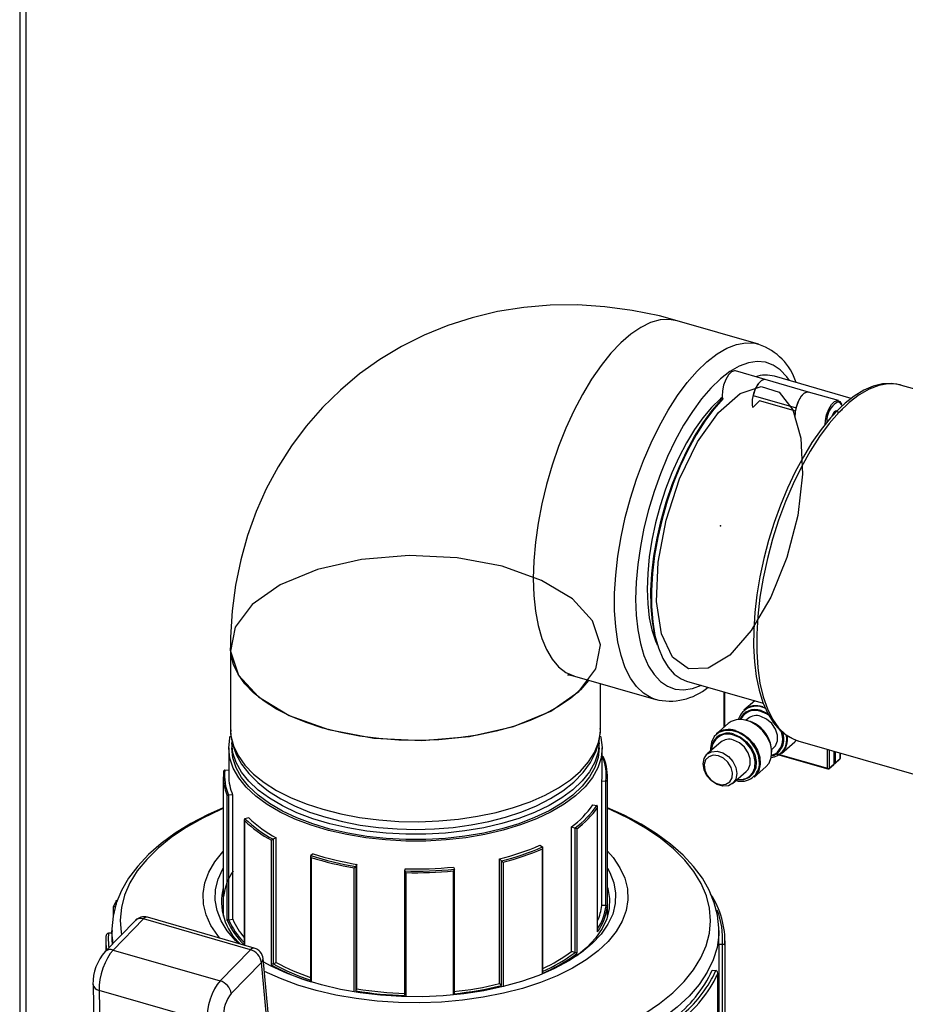
# Model space of a CAD drawing. Units: millimetres. Extents: x 220 to 8160, y 256 to 5726.
# Drawn here: x 4683 to 4828, y 5017 to 5179 of the extents above; entities that cross this region are included whole.
import ezdxf

# ---------------------------------------------------------------- set-up
doc = ezdxf.new("R2010")
doc.units = ezdxf.units.MM
doc.header["$LTSCALE"] = 10
doc.header["$PDSIZE"] = -1
doc.linetypes.add('SLD-Solid', pattern=[0])

msp = doc.modelspace()

# ---------------------------------------------------------------- linework, layer by layer
at = {"color": 7, "linetype": 'SLD-Solid', "lineweight": 25}
for p, q in [((4682.55, 5336.33), (4682.55, 4467.7)), ((4804.24, 5125.85), (4790.85, 5129.71)), ((4804.24, 5125.85), (4804.32, 5125.82)), ((4805.37, 5120.02), (4800.45, 5121.44)), ((4819.56, 5116.9), (4806.92, 5120.55)), ((4812.49, 5117.96), (4805.38, 5120.02)), ((4926.39, 5090.61), (4827.66, 5119.11)), ((4803.37, 5117.4), (4810.48, 5115.35)), ((4817.42, 5116.54), (4812.49, 5117.96)), ((4803.37, 5115.48), (4803.36, 5115.48)), ((4804.4, 5116.58), (4810.38, 5114.85)), ((4817.1, 5114.72), (4817.01, 5114.75)), ((4817.37, 5114.51), (4818.11, 5115.14)), ((4717.27, 5075.79), (4717.27, 5062.4)), ((4773.94, 5071.15), (4787.33, 5067.28)), ((4778.23, 5062.4), (4778.23, 5069.91)), ((4792.42, 5070.34), (4805.04, 5066.7)), ((4798.57, 5068.56), (4798.57, 5062.72)), ((4803.64, 5067.1), (4801.86, 5065.56)), ((4804.95, 5066.08), (4805.43, 5065.92)), ((4799.27, 5063.32), (4797.36, 5061.66)), ((4801.4, 5064.19), (4801.32, 5064.02)), ((4802.56, 5064.16), (4802.26, 5063.9)), ((4717.27, 5062.4), (4717.27, 5062.3)), ((4778.23, 5062.4), (4778.23, 5062.49)), ((4717.5, 5060.2), (4717.5, 5059.33)), ((4778, 5059.33), (4778, 5060.2)), ((4798.06, 5060.27), (4795.81, 5058.32)), ((4808.04, 5058.42), (4810.25, 5060.33)), ((4808.92, 5060.76), (4808.86, 5061.46)), ((4810.25, 5060.33), (4810.48, 5060.55)), ((4810.74, 5060.5), (4837.41, 5052.8)), ((4717, 5059.33), (4717, 5054.74)), ((4778.5, 5054.74), (4778.5, 5059.33)), ((4806.46, 5059.05), (4806.76, 5059.31)), ((4816.75, 5056.74), (4816.75, 5058.77)), ((4817.75, 5057.61), (4817.75, 5058.48)), ((4778.5, 5057.95), (4778.53, 5057.95)), ((4807.03, 5058.36), (4815.69, 5055.86)), ((4816.88, 5056.76), (4817.68, 5057.46)), ((4816.92, 5056.87), (4817.72, 5057.56)), ((4717, 5055.61), (4716.36, 5055.63)), ((4800.01, 5053.46), (4802.26, 5055.41)), ((4803.54, 5054.52), (4805.46, 5056.18)), ((4815.88, 5055.9), (4816.68, 5056.59)), ((4815.92, 5056), (4816.72, 5056.69)), ((4716.1, 5054.57), (4716.1, 5031.6)), ((4778.45, 5033.36), (4778.45, 5053.88)), ((4778.45, 5053.88), (4779.14, 5053.85)), ((4779.14, 5033.33), (4779.14, 5053.85)), ((4779.36, 5053.77), (4779.36, 5033.25)), ((4779.4, 5031.6), (4779.4, 5054.57)), ((4716.72, 5030.91), (4716.72, 5051.44)), ((4717.64, 5051.61), (4716.97, 5051.54)), ((4716.97, 5051.54), (4716.97, 5031.01)), ((4717.64, 5031.09), (4717.64, 5051.61)), ((4776.95, 5049.92), (4777.62, 5049.82)), ((4777.75, 5029), (4777.75, 5049.52)), ((4777.76, 5029.08), (4777.76, 5049.61)), ((4719.56, 5047.48), (4719.56, 5026.95)), ((4719.58, 5047.35), (4719.58, 5026.83)), ((4720.3, 5047.81), (4719.67, 5047.66)), ((4773.48, 5025.8), (4773.48, 5046.32)), ((4773.48, 5046.32), (4774.05, 5046.12)), ((4774.05, 5025.6), (4774.05, 5046.12)), ((4774.33, 5045.98), (4774.33, 5025.45)), ((4724.01, 5023.58), (4724.01, 5044.1)), ((4724.8, 5044.51), (4724.3, 5044.27)), ((4724.3, 5044.27), (4724.3, 5023.74)), ((4724.8, 5023.98), (4724.8, 5044.51)), ((4768.22, 5043.27), (4768.7, 5043.02)), ((4768.68, 5022.17), (4768.68, 5042.7)), ((4768.75, 5022.38), (4768.75, 5042.9)), ((4730.48, 5041.51), (4730.48, 5020.98)), ((4730.91, 5041.88), (4730.51, 5041.59)), ((4730.57, 5041.28), (4730.57, 5020.75)), ((4761.61, 5020.49), (4761.61, 5041.02)), ((4761.61, 5041.02), (4761.91, 5040.7)), ((4761.91, 5020.18), (4761.91, 5040.7)), ((4738.11, 5040.14), (4737.91, 5039.81)), ((4737.91, 5039.81), (4737.91, 5019.28)), ((4738.11, 5019.62), (4738.11, 5040.14)), ((4746.03, 5039.39), (4745.97, 5039.05)), ((4745.97, 5039.04), (4745.97, 5018.51)), ((4754.01, 5039.69), (4754.16, 5039.35)), ((4754.17, 5018.8), (4754.17, 5039.32)), ((4697.94, 5033.09), (4697.94, 5031.54)), ((4698.26, 5033.16), (4698.26, 5033.16)), ((4779.14, 5033.33), (4778.45, 5033.36)), ((4701.61, 5030.89), (4696.63, 5025.77)), ((4702.95, 5031.14), (4697.97, 5026.02)), ((4720.56, 5026.06), (4702.95, 5031.14)), ((4721.2, 5026.34), (4703.6, 5031.42)), ((4716.97, 5031.01), (4717.64, 5031.09)), ((4697.75, 5029.25), (4697.75, 5027.9)), ((4697.75, 5029.11), (4697.75, 5029.25)), ((4797.75, 5027.9), (4797.75, 5029.25)), ((4797.75, 5029.25), (4797.75, 5029.03)), ((4697.75, 5028.78), (4697.18, 5028.79)), ((4697.18, 5028.79), (4697.18, 5028.79)), ((4797.72, 5027.01), (4797.75, 5027.9)), ((4696.75, 5027.55), (4696.75, 5025.89)), ((4697.97, 5026.02), (4715.58, 5020.94)), ((4715.58, 5020.94), (4720.56, 5026.06)), ((4797.72, 5027.01), (4797.72, 5007.96)), ((4797.72, 5027.01), (4798.32, 5027)), ((4798.32, 5027), (4798.32, 5027)), ((4798.32, 5007.95), (4798.32, 5027)), ((4798.73, 5026.85), (4798.73, 5007.8)), ((4798.75, 5006.24), (4798.75, 5027.55)), ((4728.96, 4956.49), (4722.64, 5024.6)), ((4774.05, 5025.6), (4773.48, 5025.8)), ((4722.38, 5023.98), (4717.4, 5018.85)), ((4728.7, 4955.86), (4722.38, 5023.98)), ((4724.3, 5023.74), (4724.8, 5023.98)), ((4796.65, 5022.69), (4797.24, 5022.63)), ((4797.24, 5022.63), (4797.24, 5022.63)), ((4797.55, 5002.99), (4797.55, 5022.04)), ((4797.56, 5003.11), (4797.56, 5022.16)), ((4694.63, 5020.36), (4695.98, 4956.12)), ((4737.91, 5019.28), (4738.11, 5019.62)), ((4761.91, 5020.18), (4761.61, 5020.49)), ((4713.41, 5014.24), (4695.63, 5019.37)), ((4695.63, 5019.37), (4696.98, 4955.17))]:
    msp.add_line(p, q, dxfattribs=at)
at = {"color": 8, "linetype": 'SLD-Solid', "lineweight": 25}
for p, q in [((4683.55, 5336.04), (4683.55, 4467.41)), ((4798.67, 5068.53), (4798.67, 5062.8)), ((4815.65, 5055.96), (4815.65, 5059.09)), ((4815.92, 5059.01), (4815.92, 5056)), ((4816.72, 5056.69), (4816.72, 5058.78)), ((4816.92, 5058.72), (4816.92, 5056.87)), ((4817.72, 5057.56), (4817.72, 5058.49)), ((4807.13, 5058.42), (4815.65, 5055.96)), ((4737.66, 5019.11), (4737.66, 5039.57)), ((4754.01, 5018.62), (4754.01, 5039.06)), ((4762.18, 5040.48), (4762.18, 5019.98)), ((4746.16, 5038.76), (4746.16, 5018.34)), ((4698.43, 5033.55), (4698.26, 5033.16))]:
    msp.add_line(p, q, dxfattribs=at)
at = {"color": 7, "linetype": 'SLD-Solid', "lineweight": 25, "flags": 128}
for points in [[(4790.85, 5129.71), (4787.94, 5130.49), (4783.45, 5131.41), (4778.93, 5132.02), (4774.43, 5132.3), (4769.97, 5132.26), (4765.59, 5131.89), (4761.29, 5131.21), (4757.11, 5130.21), (4753.06, 5128.91), (4749.16, 5127.32), (4745.43, 5125.46), (4741.88, 5123.32), (4738.52, 5120.93), (4735.38, 5118.29), (4732.46, 5115.43), (4729.76, 5112.36), (4727.32, 5109.1), (4725.12, 5105.65), (4723.18, 5102.03), (4721.5, 5098.26), (4720.09, 5094.34), (4718.97, 5090.3), (4718.12, 5086.15), (4717.56, 5081.9), (4717.29, 5077.57), (4717.27, 5075.79)], [(4800.45, 5121.44), (4800.3, 5121.46), (4799.82, 5121.29), (4799.32, 5120.8), (4798.87, 5120.04), (4798.52, 5119.11), (4798.31, 5118.14), (4798.29, 5117.25), (4798.36, 5116.82)], [(4805.37, 5120.02), (4805.23, 5120.04), (4804.75, 5119.87), (4804.25, 5119.38), (4803.79, 5118.62), (4803.44, 5117.69), (4803.24, 5116.72), (4803.21, 5115.83), (4803.28, 5115.4)], [(4805.38, 5120.02), (4805.22, 5120.04), (4804.7, 5119.83), (4804.17, 5119.26), (4803.71, 5118.41), (4803.37, 5117.4)], [(4828.13, 5118.91), (4827.6, 5119.13), (4826.17, 5119.36), (4824.7, 5119.29), (4823.18, 5118.91), (4821.61, 5118.24), (4820.02, 5117.26), (4818.55, 5116.11)], [(4798.34, 5117.13), (4797.98, 5116.83), (4796.53, 5115.42), (4795.1, 5113.72), (4793.71, 5111.76), (4792.38, 5109.58), (4791.13, 5107.19), (4789.98, 5104.64), (4788.95, 5101.97), (4788.05, 5099.2), (4787.3, 5096.39), (4786.7, 5093.57), (4786.27, 5090.79), (4786.01, 5088.08), (4785.92, 5085.48), (4786.01, 5083.04), (4786.27, 5080.78), (4786.7, 5078.75), (4787.3, 5076.97), (4787.58, 5076.35)], [(4798.3, 5117.1), (4797.98, 5116.83), (4796.53, 5115.42), (4795.1, 5113.72), (4793.71, 5111.76), (4792.38, 5109.58), (4791.13, 5107.19), (4789.98, 5104.64), (4788.95, 5101.97), (4788.05, 5099.2), (4787.3, 5096.39), (4786.7, 5093.57), (4786.27, 5090.79), (4786.01, 5088.08), (4785.92, 5085.48), (4786.01, 5083.04), (4786.27, 5080.78), (4786.7, 5078.75), (4787.3, 5076.97), (4787.58, 5076.35)], [(4798.44, 5116.9), (4796.91, 5115.16), (4795.41, 5113.15), (4793.98, 5110.88), (4792.62, 5108.39), (4791.37, 5105.73), (4790.23, 5102.91), (4789.23, 5100), (4788.37, 5097.01), (4787.67, 5094.01), (4787.15, 5091.02), (4786.79, 5088.1), (4786.62, 5085.28), (4786.64, 5082.61), (4786.84, 5080.12), (4787.21, 5077.84), (4787.77, 5075.81), (4788.49, 5074.05), (4789.37, 5072.6), (4790.4, 5071.47), (4791.55, 5070.68), (4792.42, 5070.34)], [(4810.4, 5113.34), (4810.33, 5113.78), (4810.36, 5114.67), (4810.56, 5115.64), (4810.91, 5116.56), (4811.36, 5117.32), (4811.86, 5117.82), (4812.35, 5117.98), (4812.49, 5117.96)], [(4810.48, 5115.35), (4810.82, 5116.36), (4811.28, 5117.21), (4811.81, 5117.78), (4812.33, 5117.98), (4812.49, 5117.96)], [(4787.61, 5076.25), (4787.17, 5077.88), (4786.78, 5080.13), (4786.57, 5082.59), (4786.55, 5085.23), (4786.7, 5088.02), (4787.04, 5090.91), (4787.55, 5093.87), (4788.23, 5096.85), (4789.07, 5099.81), (4790.06, 5102.71), (4791.18, 5105.51), (4792.41, 5108.17), (4793.75, 5110.64), (4795.17, 5112.91), (4796.65, 5114.93), (4798.17, 5116.68)], [(4818.55, 5116.11), (4817.71, 5115.34), (4816.12, 5113.68), (4814.58, 5111.77), (4813.08, 5109.63), (4811.66, 5107.3), (4810.31, 5104.79), (4809.05, 5102.12), (4807.89, 5099.33), (4806.85, 5096.45), (4805.93, 5093.5), (4805.15, 5090.51), (4804.5, 5087.52), (4804.01, 5084.55), (4803.67, 5081.63), (4803.48, 5078.8), (4803.46, 5076.07), (4803.6, 5073.49), (4803.9, 5071.07), (4804.37, 5068.83), (4804.99, 5066.81), (4805.79, 5065.01), (4806.74, 5063.47), (4807.84, 5062.2), (4809.08, 5061.24), (4810.41, 5060.61), (4810.83, 5060.51)], [(4815.25, 5112.6), (4815.29, 5113.24), (4815.49, 5114.21), (4815.84, 5115.14), (4816.3, 5115.9), (4816.8, 5116.39), (4817.28, 5116.56), (4817.68, 5116.38), (4817.92, 5115.94)], [(4818.03, 5115.65), (4817.97, 5115.84), (4817.66, 5116.24), (4817.27, 5116.3)], [(4817.1, 5114.72), (4817.03, 5114.73), (4816.86, 5114.64), (4816.7, 5114.44), (4816.55, 5114.15), (4816.54, 5114.13)], [(4772.82, 5071.37), (4772.8, 5071.37), (4773.03, 5071.35), (4773.54, 5071.25), (4773.94, 5071.15)], [(4804.69, 5065.47), (4805.78, 5064.99), (4805.87, 5064.94)], [(4805.46, 5056.18), (4806, 5056.82), (4806.37, 5057.76), (4806.45, 5058.85), (4806.22, 5060.01), (4805.71, 5061.15), (4804.95, 5062.18), (4804, 5063.04), (4802.92, 5063.65), (4801.81, 5063.97), (4800.74, 5063.98), (4799.78, 5063.67), (4799.27, 5063.32)], [(4806.76, 5059.31), (4807.07, 5059.65), (4807.4, 5060.46), (4807.4, 5061.43), (4807.07, 5062.43), (4806.45, 5063.35), (4805.61, 5064.08), (4804.66, 5064.52)], [(4717.31, 5062.28), (4717.3, 5061.62), (4717.6, 5059.91), (4718.2, 5058.24), (4719.09, 5056.64), (4720.28, 5055.09), (4721.76, 5053.6), (4723.54, 5052.21), (4725.57, 5050.93), (4727.85, 5049.77), (4730.32, 5048.76), (4732.97, 5047.89), (4735.76, 5047.17), (4738.67, 5046.61), (4741.66, 5046.21), (4744.72, 5045.97), (4747.8, 5045.89), (4750.89, 5045.97), (4753.94, 5046.22), (4756.93, 5046.63), (4759.83, 5047.19), (4762.61, 5047.91), (4765.25, 5048.79), (4767.71, 5049.8), (4769.98, 5050.96), (4772.04, 5052.26), (4773.84, 5053.7), (4775.37, 5055.26), (4776.59, 5056.92), (4777.48, 5058.66), (4778.02, 5060.43), (4778.23, 5062.19), (4778.2, 5062.52)], [(4804.42, 5056.86), (4804.26, 5058.05), (4803.78, 5059.23), (4803.03, 5060.32), (4802.06, 5061.22), (4800.96, 5061.87), (4799.8, 5062.2), (4798.7, 5062.19), (4797.73, 5061.85), (4796.98, 5061.2), (4796.5, 5060.29), (4796.34, 5059.2), (4796.36, 5058.79)], [(4800.45, 5062.18), (4801.55, 5061.71), (4802.58, 5060.98), (4803.44, 5060.02), (4804.08, 5058.93), (4804.46, 5057.77), (4804.53, 5056.63), (4804.31, 5055.61), (4803.79, 5054.77), (4803.54, 5054.52)], [(4765.06, 5046.63), (4762.21, 5045.76), (4759.19, 5045.06), (4756.04, 5044.53), (4752.79, 5044.17), (4749.48, 5043.98), (4746.15, 5043.98), (4742.84, 5044.15), (4739.59, 5044.51), (4736.43, 5045.04), (4733.41, 5045.73), (4730.55, 5046.59), (4727.89, 5047.59), (4725.47, 5048.73), (4723.31, 5050), (4721.44, 5051.38), (4719.87, 5052.85), (4718.63, 5054.39), (4717.73, 5055.99), (4717.19, 5057.64), (4717, 5059.3), (4717.17, 5060.96), (4717.24, 5061.23)], [(4764.78, 5047.7), (4761.98, 5046.85), (4759.01, 5046.16), (4755.91, 5045.63), (4752.71, 5045.28), (4749.45, 5045.1), (4746.18, 5045.09), (4742.92, 5045.27), (4739.72, 5045.62), (4736.61, 5046.14), (4733.64, 5046.82), (4730.83, 5047.66), (4728.22, 5048.65), (4725.83, 5049.77), (4723.71, 5051.02), (4721.86, 5052.37), (4720.32, 5053.82), (4719.1, 5055.34), (4718.22, 5056.91), (4717.68, 5058.53), (4717.5, 5060.16), (4717.5, 5060.2)], [(4778, 5060.2), (4777.83, 5058.6), (4777.31, 5056.98), (4776.44, 5055.4), (4775.23, 5053.88), (4773.7, 5052.43), (4771.87, 5051.07), (4769.76, 5049.82), (4767.38, 5048.69), (4764.78, 5047.7)], [(4778.26, 5061.24), (4778.31, 5061.03), (4778.5, 5059.37), (4778.33, 5057.7), (4777.8, 5056.06), (4776.91, 5054.45), (4775.69, 5052.91), (4774.13, 5051.43), (4772.27, 5050.05), (4770.12, 5048.78), (4767.71, 5047.64), (4765.06, 5046.63)], [(4802.26, 5055.41), (4802.57, 5055.75), (4802.9, 5056.57), (4802.9, 5057.53), (4802.57, 5058.53), (4801.95, 5059.45), (4801.11, 5060.18), (4800.16, 5060.62)], [(4800.19, 5061.58), (4801.28, 5061.09), (4802.28, 5060.33), (4803.09, 5059.34), (4803.64, 5058.22), (4803.89, 5057.07), (4803.81, 5056), (4803.4, 5055.08), (4802.71, 5054.42), (4801.8, 5054.06), (4800.74, 5054.04), (4800.68, 5054.05)], [(4764.78, 5046.83), (4761.98, 5045.98), (4759.01, 5045.29), (4755.91, 5044.77), (4752.71, 5044.41), (4749.45, 5044.23), (4746.18, 5044.23), (4742.92, 5044.4), (4739.72, 5044.75), (4736.61, 5045.27), (4733.64, 5045.95), (4730.83, 5046.79), (4728.22, 5047.78), (4725.83, 5048.91), (4723.71, 5050.15), (4721.86, 5051.51), (4720.32, 5052.95), (4719.1, 5054.47), (4718.22, 5056.05), (4717.68, 5057.66), (4717.5, 5059.3), (4717.5, 5059.33)], [(4778, 5059.33), (4777.83, 5057.73), (4777.31, 5056.11), (4776.44, 5054.53), (4775.23, 5053.01), (4773.7, 5051.56), (4771.87, 5050.21), (4769.76, 5048.95), (4767.38, 5047.83), (4764.78, 5046.83)], [(4795.13, 5056.69), (4795.3, 5057.6), (4795.78, 5058.29), (4796.52, 5058.7), (4797.43, 5058.77), (4798.39, 5058.49), (4799.3, 5057.9), (4800.04, 5057.06), (4800.52, 5056.09), (4800.69, 5055.09), (4800.52, 5054.19), (4800.04, 5053.49), (4799.3, 5053.08), (4798.39, 5053.01), (4797.43, 5053.29), (4796.52, 5053.88), (4795.78, 5054.72), (4795.3, 5055.69), (4795.13, 5056.69)], [(4806.44, 5058.11), (4807.1, 5058.4), (4807.39, 5058.62)], [(4797.66, 5058.02), (4796.81, 5058.11), (4796.08, 5057.87), (4795.56, 5057.33), (4795.32, 5056.57), (4795.4, 5055.68), (4795.79, 5054.8), (4796.42, 5054.04), (4797.23, 5053.49), (4798.09, 5053.24), (4798.89, 5053.32), (4799.53, 5053.72), (4799.92, 5054.38), (4800, 5055.22), (4799.76, 5056.11), (4799.24, 5056.95), (4798.51, 5057.62), (4797.66, 5058.02)], [(4778.45, 5053.88), (4778.49, 5054.38), (4778.5, 5054.74)], [(4779.36, 5053.77), (4779.36, 5053.78), (4779.34, 5053.8), (4779.3, 5053.83), (4779.25, 5053.84), (4779.2, 5053.85), (4779.15, 5053.85)], [(4716.1, 5049.45), (4713.59, 5048.33), (4710.77, 5046.87), (4708.19, 5045.28), (4705.86, 5043.57), (4703.78, 5041.77), (4701.99, 5039.86), (4700.5, 5037.87), (4699.33, 5035.82), (4698.47, 5033.73), (4697.95, 5031.61), (4697.75, 5029.5), (4697.77, 5029.09)], [(4777.75, 5049.52), (4777.75, 5049.53), (4777.76, 5049.62), (4777.74, 5049.71), (4777.71, 5049.77), (4777.67, 5049.81), (4777.62, 5049.82)], [(4797.71, 5029.01), (4797.74, 5029.66), (4797.52, 5031.75), (4796.99, 5033.82), (4796.16, 5035.86), (4795.02, 5037.85), (4793.57, 5039.78), (4791.83, 5041.66), (4789.79, 5043.45), (4787.49, 5045.15), (4784.93, 5046.75), (4782.14, 5048.23), (4779.4, 5049.46)], [(4719.67, 5047.66), (4719.62, 5047.64), (4719.59, 5047.61), (4719.57, 5047.54), (4719.56, 5047.45), (4719.58, 5047.36), (4719.58, 5047.35)], [(4715.54, 5027.97), (4715.19, 5028.4), (4714.06, 5030.08), (4713.27, 5031.81), (4712.84, 5033.57), (4712.76, 5035.34), (4713.05, 5037.11), (4713.69, 5038.85), (4714.68, 5040.55), (4716.01, 5042.2), (4716.1, 5042.29)], [(4779.4, 5042.29), (4780.31, 5041.25), (4781.44, 5039.57), (4782.23, 5037.84), (4782.66, 5036.08), (4782.73, 5034.31), (4782.45, 5032.54), (4781.81, 5030.79), (4780.82, 5029.09), (4779.49, 5027.45), (4777.84, 5025.88), (4775.87, 5024.41), (4773.62, 5023.04), (4771.1, 5021.79), (4768.34, 5020.67), (4765.38, 5019.7), (4762.23, 5018.89), (4758.93, 5018.24), (4755.52, 5017.76), (4752.02, 5017.45), (4748.49, 5017.33), (4744.94, 5017.38), (4741.43, 5017.61), (4737.98, 5018.02), (4734.63, 5018.6), (4731.41, 5019.35), (4728.36, 5020.25), (4725.52, 5021.31), (4722.9, 5022.5), (4722.83, 5022.53)], [(4768.68, 5042.7), (4768.68, 5042.7), (4768.73, 5042.78), (4768.75, 5042.88), (4768.75, 5042.95), (4768.73, 5042.99), (4768.7, 5043.01)], [(4730.51, 5041.59), (4730.49, 5041.56), (4730.48, 5041.52), (4730.48, 5041.45), (4730.52, 5041.36), (4730.57, 5041.28), (4730.57, 5041.28)], [(4718.6, 5027.09), (4718.08, 5027.6), (4716.74, 5029.19), (4715.73, 5030.84), (4715.07, 5032.53), (4714.77, 5034.25), (4714.83, 5035.98), (4715.25, 5037.69), (4716.03, 5039.38), (4716.1, 5039.49)], [(4779.4, 5039.49), (4779.77, 5038.81), (4780.43, 5037.11), (4780.73, 5035.39), (4780.67, 5033.67), (4780.25, 5031.95), (4779.47, 5030.27), (4778.34, 5028.64), (4776.88, 5027.07), (4775.1, 5025.59), (4773.02, 5024.21), (4770.67, 5022.95), (4768.06, 5021.82), (4765.23, 5020.83), (4762.21, 5019.99), (4759.03, 5019.32), (4755.72, 5018.81), (4752.33, 5018.48), (4748.89, 5018.33), (4745.44, 5018.36), (4742.01, 5018.58), (4738.64, 5018.96), (4735.38, 5019.53), (4732.25, 5020.26), (4729.29, 5021.15), (4726.53, 5022.19), (4724, 5023.37), (4722.69, 5024.09)], [(4779.4, 5036.32), (4779.44, 5036.18), (4779.73, 5034.51), (4779.67, 5032.84), (4779.26, 5031.17), (4778.51, 5029.54), (4777.42, 5027.96), (4776, 5026.44), (4774.28, 5025.01)], [(4698, 5033.15), (4698.46, 5034.09), (4698.54, 5034.24)], [(4697.95, 5033.09), (4697.95, 5033.1), (4698, 5033.15), (4698.08, 5033.17), (4698.16, 5033.17), (4698.26, 5033.16)], [(4779.36, 5033.25), (4779.36, 5033.25), (4779.34, 5033.27), (4779.3, 5033.3), (4779.25, 5033.32), (4779.2, 5033.32), (4779.15, 5033.33)], [(4697.75, 5027.9), (4697.75, 5027.69), (4697.79, 5026.95)], [(4777.75, 5029), (4777.75, 5029), (4777.76, 5029.08)], [(4798.32, 5027), (4798.42, 5027), (4798.52, 5026.98), (4798.62, 5026.95), (4798.7, 5026.9), (4798.73, 5026.85), (4798.73, 5026.85)]]:
    msp.add_lwpolyline(points, dxfattribs=at)
at = {"color": 8, "linetype": 'SLD-Solid', "lineweight": 25, "flags": 128}
for points in [[(4790.85, 5129.71), (4789.53, 5129.93), (4788.04, 5129.84), (4786.47, 5129.4), (4784.86, 5128.61), (4783.22, 5127.5), (4781.57, 5126.07), (4779.93, 5124.34), (4778.32, 5122.33), (4776.75, 5120.07), (4775.26, 5117.57), (4773.84, 5114.87), (4772.53, 5112), (4771.33, 5109), (4770.26, 5105.9), (4769.34, 5102.73), (4768.56, 5099.54), (4767.95, 5096.35), (4767.51, 5093.22), (4767.24, 5090.16), (4767.15, 5087.23)], [(4795.78, 5122.96), (4797.43, 5124.23), (4799.06, 5125.18), (4800.65, 5125.79), (4802.18, 5126.06), (4803.64, 5125.99), (4804.24, 5125.85)], [(4787.28, 5067.3), (4786.56, 5067.56), (4785.3, 5068.33), (4784.17, 5069.42), (4783.17, 5070.83), (4782.32, 5072.54), (4781.63, 5074.53), (4781.1, 5076.79), (4780.74, 5079.27), (4780.57, 5081.96), (4780.57, 5084.82), (4780.74, 5087.81), (4781.1, 5090.91), (4781.63, 5094.08), (4782.32, 5097.27), (4783.17, 5100.46), (4784.17, 5103.6), (4785.3, 5106.65), (4786.56, 5109.59), (4787.93, 5112.38), (4789.38, 5114.98), (4790.92, 5117.37), (4792.51, 5119.51), (4794.14, 5121.38), (4795.78, 5122.96)], [(4809.35, 5119.85), (4808.91, 5120.48), (4807.86, 5121.6), (4806.69, 5122.39), (4805.42, 5122.86), (4804.04, 5122.98), (4802.6, 5122.77), (4801.09, 5122.21), (4799.55, 5121.33), (4797.98, 5120.13)], [(4797.98, 5120.13), (4796.42, 5118.62), (4794.87, 5116.83), (4793.37, 5114.77), (4791.92, 5112.48), (4790.55, 5109.98), (4789.27, 5107.31), (4788.11, 5104.49), (4787.06, 5101.56), (4786.15, 5098.56), (4785.4, 5095.53), (4784.8, 5092.5), (4784.36, 5089.52), (4784.1, 5086.62), (4784.01, 5083.83), (4784.1, 5081.2), (4784.36, 5078.75), (4784.8, 5076.52), (4785.4, 5074.53), (4786.15, 5072.81), (4787.06, 5071.39), (4788.11, 5070.27), (4789.27, 5069.47), (4790.55, 5069.01), (4791.92, 5068.88), (4793.37, 5069.1), (4794.85, 5069.64)], [(4827.66, 5119.11), (4827.06, 5119.25), (4825.6, 5119.32), (4824.07, 5119.05), (4822.48, 5118.44), (4820.85, 5117.49), (4819.2, 5116.22)], [(4819.2, 5116.22), (4817.55, 5114.64), (4815.92, 5112.76), (4814.33, 5110.62), (4812.8, 5108.23), (4811.34, 5105.63), (4809.97, 5102.84), (4808.71, 5099.9), (4807.58, 5096.84), (4806.58, 5093.7), (4805.73, 5090.51), (4805.03, 5087.31), (4804.51, 5084.15), (4804.15, 5081.05), (4803.97, 5078.05), (4803.97, 5075.19), (4804.15, 5072.5), (4804.51, 5070.01), (4805.03, 5067.76), (4805.73, 5065.76), (4806.58, 5064.05), (4807.58, 5062.64), (4808.71, 5061.55), (4809.97, 5060.79), (4810.74, 5060.5)], [(4816.41, 5113.96), (4816.55, 5114.35), (4816.74, 5114.67), (4816.95, 5114.86), (4817.15, 5114.9), (4817.29, 5114.77), (4817.37, 5114.51)], [(4767.15, 5087.23), (4767.24, 5084.46), (4767.51, 5081.87), (4767.95, 5079.49), (4768.56, 5077.37), (4769.34, 5075.51), (4770.26, 5073.95), (4771.33, 5072.7), (4772.53, 5071.77), (4773.84, 5071.18), (4773.94, 5071.15)], [(4776.31, 5070.46), (4776.26, 5070.4), (4774.93, 5068.89), (4773.28, 5067.46), (4771.33, 5066.13), (4769.11, 5064.91), (4766.63, 5063.82), (4763.93, 5062.87), (4761.05, 5062.07), (4758, 5061.43), (4754.84, 5060.96), (4751.59, 5060.67), (4748.3, 5060.55), (4745, 5060.61), (4741.74, 5060.85), (4738.54, 5061.26), (4735.45, 5061.84), (4732.51, 5062.59), (4729.74, 5063.49), (4727.19, 5064.54), (4724.88, 5065.71), (4722.83, 5067.01), (4721.08, 5068.41), (4719.64, 5069.89), (4718.53, 5071.45), (4717.76, 5073.05), (4717.35, 5074.69), (4717.27, 5075.79)], [(4806.09, 5064.62), (4805.72, 5064.86), (4804.66, 5065.32)], [(4717.27, 5062.3), (4717.35, 5061.3), (4717.76, 5059.66), (4718.53, 5058.06), (4719.64, 5056.5), (4721.08, 5055.02), (4722.83, 5053.62), (4724.88, 5052.32), (4727.19, 5051.15), (4729.74, 5050.1), (4732.51, 5049.2), (4735.45, 5048.45), (4738.54, 5047.87), (4741.74, 5047.46), (4745, 5047.22), (4748.3, 5047.16), (4751.59, 5047.28), (4754.84, 5047.58), (4758, 5048.05), (4761.05, 5048.68), (4763.93, 5049.48), (4766.63, 5050.43), (4769.11, 5051.52), (4771.33, 5052.74), (4773.28, 5054.07), (4774.93, 5055.5), (4776.26, 5057.01), (4777.26, 5058.59), (4777.91, 5060.2), (4778.21, 5061.85), (4778.23, 5062.4)], [(4802.89, 5054.72), (4803.27, 5055.15), (4803.66, 5056.03), (4803.74, 5057.08), (4803.5, 5058.19), (4802.96, 5059.27), (4802.18, 5060.22), (4801.22, 5060.96), (4800.16, 5061.43)], [(4815.69, 5055.86), (4815.69, 5055.86), (4815.68, 5055.87), (4815.66, 5055.88), (4815.65, 5055.9), (4815.65, 5055.93), (4815.65, 5055.96)], [(4716.1, 5049.35), (4715.7, 5049.18), (4712.71, 5047.75), (4709.98, 5046.21), (4707.52, 5044.55), (4705.35, 5042.79), (4703.48, 5040.95), (4701.93, 5039.04), (4700.71, 5037.07), (4699.84, 5035.05), (4699.3, 5033), (4699.12, 5030.94), (4699.28, 5028.88), (4699.34, 5028.56)], [(4729.52, 5008.35), (4733.41, 5007.65), (4737.4, 5007.13), (4741.46, 5006.78), (4745.58, 5006.6), (4749.71, 5006.59), (4753.82, 5006.76), (4757.89, 5007.11), (4761.89, 5007.62), (4765.78, 5008.31), (4769.55, 5009.15), (4773.16, 5010.15), (4776.58, 5011.31), (4779.8, 5012.6), (4782.79, 5014.02), (4785.52, 5015.57), (4787.98, 5017.23), (4790.15, 5018.98), (4792.02, 5020.82), (4793.57, 5022.74), (4794.79, 5024.71), (4795.66, 5026.73), (4796.2, 5028.77), (4796.38, 5030.83), (4796.22, 5032.9), (4795.7, 5034.94), (4794.84, 5036.96), (4793.64, 5038.94), (4792.11, 5040.85), (4790.26, 5042.7), (4788.1, 5044.46), (4785.66, 5046.12), (4782.93, 5047.67), (4779.96, 5049.11), (4779.4, 5049.35)], [(4697.93, 5027.11), (4697.75, 5028.9), (4697.75, 5029.11)], [(4797.75, 5029.03), (4797.73, 5028.54), (4797.44, 5026.45), (4796.79, 5024.38), (4795.81, 5022.35), (4794.48, 5020.36), (4792.83, 5018.44), (4790.87, 5016.59), (4788.6, 5014.83), (4786.04, 5013.17), (4783.22, 5011.62), (4780.14, 5010.2), (4776.84, 5008.91), (4773.34, 5007.77), (4769.65, 5006.77), (4765.81, 5005.93), (4761.85, 5005.26), (4757.79, 5004.75), (4753.65, 5004.42), (4749.48, 5004.26), (4745.29, 5004.28), (4741.12, 5004.47), (4737, 5004.83), (4732.95, 5005.37), (4729, 5006.07)], [(4796.54, 5021.2), (4796.73, 5021.55), (4797.24, 5022.63)]]:
    msp.add_lwpolyline(points, dxfattribs=at)
at = {"color": 7, "linetype": 'SLD-Solid', "flags": 128}
for points in [[(4795.97, 5072.45), (4792.73, 5072.33), (4790.08, 5074.27), (4788.28, 5078.09), (4787.47, 5083.46), (4787.73, 5089.9), (4789.04, 5096.83), (4791.27, 5103.65), (4794.24, 5109.74), (4797.67, 5114.57), (4801.27, 5117.7), (4804.71, 5118.85), (4807.68, 5117.94), (4809.93, 5115.02), (4811.25, 5110.37), (4811.53, 5104.4), (4810.74, 5097.64), (4808.95, 5090.69), (4806.32, 5084.16), (4803.08, 5078.64), (4799.53, 5074.62), (4795.97, 5072.45)], [(4777.45, 5072.36), (4778.21, 5076.32), (4776.9, 5080.24), (4773.6, 5083.86), (4768.54, 5086.93), (4762.06, 5089.24), (4754.61, 5090.64), (4746.69, 5091.02), (4738.84, 5090.36), (4731.6, 5088.71), (4725.46, 5086.18), (4720.84, 5082.94), (4718.05, 5079.21), (4717.29, 5075.25), (4718.6, 5071.33), (4721.9, 5067.71), (4726.96, 5064.64), (4733.44, 5062.33), (4740.89, 5060.94), (4748.81, 5060.56), (4756.66, 5061.21), (4763.9, 5062.86), (4770.04, 5065.39), (4774.66, 5068.63), (4777.45, 5072.36)]]:
    msp.add_lwpolyline(points, dxfattribs=at)
at = {"color": 7, "linetype": 'SLD-Solid', "lineweight": 25}
for centre, radius, start, end in [((4801.3, 5116.69), 9.58, 17.2276, 71.4797), ((4805.46, 5115.03), 5.71, 75.2255, 107.2528), ((4798.56, 5116.54), 0.421, 133.6186, 160.8607), ((4817.59, 5101.71), 19.79, 131.4353, 135.9364), ((4817.04, 5114.62), 0.348, 311.4607, 341.5022), ((4789.66, 5076.87), 9.84, 255.9099, 309.8746), ((4803.9, 5063.1), 3.09, 58.5321, 163.1179), ((4803.7, 5062.92), 2.74, 68.8423, 156.345), ((4803.87, 5063.08), 3.19, 70.1399, 128.9529), ((4801.04, 5058.61), 5.4, 350.775, 91.0118), ((4803.92, 5062.47), 2.18, 70.2196, 128.8731), ((4799.23, 5059), 2.75, 69.57, 182.0422), ((4799.37, 5059.18), 3.19, 70.1399, 128.9529), ((4805.57, 5060.75), 2.89, 287.1948, 24.4181), ((4799.53, 5058.93), 2.96, 152.6006, 178.9695), ((4799.42, 5058.57), 2.18, 70.2196, 128.8731), ((4806.05, 5060.6), 2.87, 276.3099, 3.3075), ((4805.84, 5060.77), 3.22, 313.1877, 10.3716), ((4778.58, 5057.57), 0.38, 95.8527, 96.6619), ((4771.02, 5054.74), 8.17, 353.8021, 23.1604), ((4778.51, 5057.69), 0.263, 2.1582, 84.2781), ((4771.18, 5054.56), 8.21, 354.5069, 22.4556), ((4801.44, 5056.79), 2.98, 252.8495, 1.4156), ((4817.55, 5057.61), 0.2, 310.8934, 0), ((4724.32, 5054.58), 8.21, 174.5069, 202.4556), ((4716.39, 5055.38), 0.253, 99.5722, 184.1617), ((4724.47, 5054.75), 8.17, 173.8021, 203.1604), ((4716.34, 5055.23), 0.398, 87.6854, 88.4695), ((4815.74, 5056.27), 0.323, 252.3978, 302.8636), ((4815.75, 5056.05), 0.2, 253.8979, 310.8934), ((4816.55, 5056.74), 0.2, 310.8934, 0), ((4816.75, 5056.92), 0.2, 269.4838, 310.8934), ((4725.13, 5054.78), 8.14, 180.299, 202.9362), ((4779.16, 5054.25), 0.398, 267.6854, 268.4695), ((4801.18, 5056.74), 2.64, 261.1868, 310.367), ((4716.95, 5051.21), 0.325, 88.8157, 135.008), ((4716.92, 5051.91), 0.38, 275.8527, 276.6619), ((4764.51, 5058.44), 15.08, 306.4937, 325.6015), ((4764.89, 5058.53), 15.42, 306.4537, 325.6416), ((4765.01, 5058.38), 15.52, 306.92, 325.1753), ((4777.56, 5049.47), 0.359, 80.5511, 81.3902), ((4734.43, 5062.94), 21.53, 226.3905, 241.0549), ((4734.52, 5063.05), 21.39, 226.0151, 241.4303), ((4719.75, 5047.36), 0.316, 103.3407, 104.2555), ((4734.82, 5062.87), 20.92, 226.0474, 241.398), ((4774.14, 5046.38), 0.269, 250.9579, 251.9761), ((4773.77, 5045.23), 0.936, 52.9884, 72.1921), ((4724.99, 5042.75), 1.67, 114.5639, 125.8291), ((4724.21, 5044.46), 0.214, 293.9235, 295.1085), ((4751.81, 5080.61), 40.78, 283.8974, 293.722), ((4751.91, 5081.19), 41.71, 283.8768, 293.7426), ((4751.94, 5081.21), 41.99, 284.1171, 293.5023), ((4768.61, 5042.86), 0.182, 60.6083, 61.9313), ((4745.86, 5089.02), 49.86, 252.07, 260.8279), ((4730.59, 5041.48), 0.134, 125.9039, 127.523), ((4745.84, 5089.09), 50.19, 252.2833, 260.6146), ((4745.9, 5088.26), 48.75, 252.0884, 260.8096), ((4763.71, 5042.67), 2.67, 227.4529, 234.8857), ((4761.98, 5040.77), 0.0996, 223.5028, 225.4771), ((4725.36, 5033.77), 9.29, 145.0593, 173.4066), ((4736.91, 5040.63), 1.3, 305.3375, 320.6559), ((4737.85, 5039.85), 0.072, 326.333, 328.7839), ((4747.75, 5101.29), 62.27, 268.3604, 275.9095), ((4746.02, 5039.04), 0.051, 170.8107, 173.8945), ((4746.47, 5039.18), 0.517, 195.2443, 233.2863), ((4747.75, 5100.26), 60.89, 268.3762, 275.8937), ((4747.75, 5101.44), 62.69, 268.5442, 275.7257), ((4753.76, 5039.38), 0.406, 307.7608, 355.7867), ((4754.11, 5039.32), 0.0607, 22.3079, 25.0552), ((4725.21, 5034), 9.4, 165.7243, 228.1539), ((4784.59, 5027.41), 14.15, 357.7552, 33.5707), ((4770.14, 5034.32), 9.29, 325.0593, 353.4066), ((4770.13, 5034.32), 8.38, 335.5777, 353.3621), ((4770.08, 5034.47), 9.15, 327.1391, 352.8073), ((4779.16, 5033.73), 0.398, 267.6854, 268.4695), ((4703.05, 5029.5), 2, 73.8979, 135.8402), ((4716.95, 5030.69), 0.325, 88.8157, 135.008), ((4727.9, 5035.69), 12.15, 203.1168, 226.7887), ((4716.92, 5031.39), 0.38, 275.8527, 276.6619), ((4727.95, 5035.82), 12, 203.6337, 225.5974), ((4728.04, 5035.59), 11.33, 203.3906, 221.5139), ((4709.55, 5027.55), 12.8, 176.8808, 187.015), ((4697.27, 5028.29), 0.504, 100.1986, 185.1543), ((4719.84, 5026.93), 0.281, 175.8732, 201.3402), ((4719.81, 5023.57), 2.6, 8.9364, 73.3366), ((4720.65, 5024.42), 2, 5.3003, 73.8979), ((4702.56, 5020.49), 7.94, 138.3344, 180.9729), ((4757.99, 5047.1), 27.12, 293.2217, 307.0542), ((4757.93, 5047.2), 26.95, 293.5437, 306.7322), ((4757.92, 5046.59), 25.97, 294.6507, 306.807), ((4773.77, 5024.71), 0.936, 52.9884, 72.1921), ((4774.14, 5025.85), 0.269, 250.9579, 251.9761), ((4724.99, 5022.23), 1.67, 114.5639, 125.8291), ((4741.22, 5054.52), 35.41, 240.9162, 252.4889), ((4724.21, 5023.94), 0.214, 293.9235, 295.1085), ((4741.26, 5054.58), 35.2, 241.1856, 252.2195), ((4741.27, 5053.86), 34.11, 241.139, 251.5552), ((4768.38, 5022.38), 0.363, 325.0632, 359.1988), ((4777.33, 5031.66), 21.3, 306.9698, 335.0954), ((4777.05, 5032.36), 22.47, 307.2691, 330.2052), ((4777.95, 5031.41), 21.72, 307.6063, 334.4589), ((4797.09, 5022.18), 0.475, 343.6017, 71.5763), ((4714.83, 5018.45), 2.6, 8.9364, 73.3366), ((4730.89, 5021.01), 0.417, 184.3659, 218.6076), ((4747.62, 5077.74), 58.89, 260.7146, 268.4543), ((4748.55, 5072.81), 53.92, 275.8075, 284.0166), ((4748.57, 5073.69), 55.15, 275.8247, 283.9995), ((4761.98, 5020.25), 0.0996, 223.5028, 225.4771), ((4737.85, 5019.32), 0.072, 326.333, 328.7839), ((4747.61, 5078.73), 60.23, 260.7308, 268.4381)]:
    msp.add_arc(centre, radius, start, end, dxfattribs=at)
at = {"color": 8, "linetype": 'SLD-Solid', "lineweight": 25}
for centre, radius, start, end in [((4819.13, 5113.21), 3.61, 121.1753, 184.0146), ((4803.7, 5062.83), 2.67, 69.0578, 149.518), ((4804.97, 5060.83), 3.28, 317.556, 23.4334), ((4799.2, 5058.93), 2.67, 69.0578, 149.518), ((4816.76, 5057.1), 0.281, 267.4124, 304.7918), ((4816.79, 5056.86), 0.13, 312.4018, 2.2489), ((4817.59, 5057.55), 0.13, 312.4018, 2.2489), ((4817.68, 5057.61), 0.0665, 306.5784, 357.0481), ((4815.79, 5055.99), 0.13, 312.4018, 2.2489), ((4816.59, 5056.69), 0.13, 312.4018, 2.2489), ((4816.68, 5056.75), 0.0665, 306.5784, 357.0481), ((4785.15, 5027.86), 13.2, 356.2658, 21.0993), ((4702.49, 5029.9), 1.33, 69.6799, 131.4069), ((4703.5, 5030.75), 0.674, 81.663, 144.8265), ((4709.85, 5027.9), 12.7, 175.9731, 186.8059), ((4697.51, 5024.77), 1.33, 69.6789, 131.4226), ((4721.11, 5025.67), 0.674, 81.663, 144.8265), ((4721.84, 5024.57), 0.804, 312.1504, 2.2751), ((4695.82, 5020.57), 1.21, 189.9736, 261.1919)]:
    msp.add_arc(centre, radius, start, end, dxfattribs=at)
at = {"color": 7, "linetype": 'SLD-Solid', "lineweight": 25}
for centre, major_axis, ratio, start_param, end_param in [((4698.12, 5021.94), (1.47, 4.78), 0.421111, 0.689691, 2.260487), ((4715.9, 5016.8), (1.3, 4.83), 0.444689, 0.674213, 2.245009), ((4717.63, 5016.36), (0.74, 2.91), 0.452335, 0.668499, 2.239295)]:
    msp.add_ellipse(centre, major_axis=major_axis, ratio=ratio, start_param=start_param, end_param=end_param, dxfattribs=at)
at = {"color": 7, "linetype": 'SLD-Solid'}
msp.add_point((4797.98, 5095.93), dxfattribs=at)

doc.saveas('drawing.dxf')
